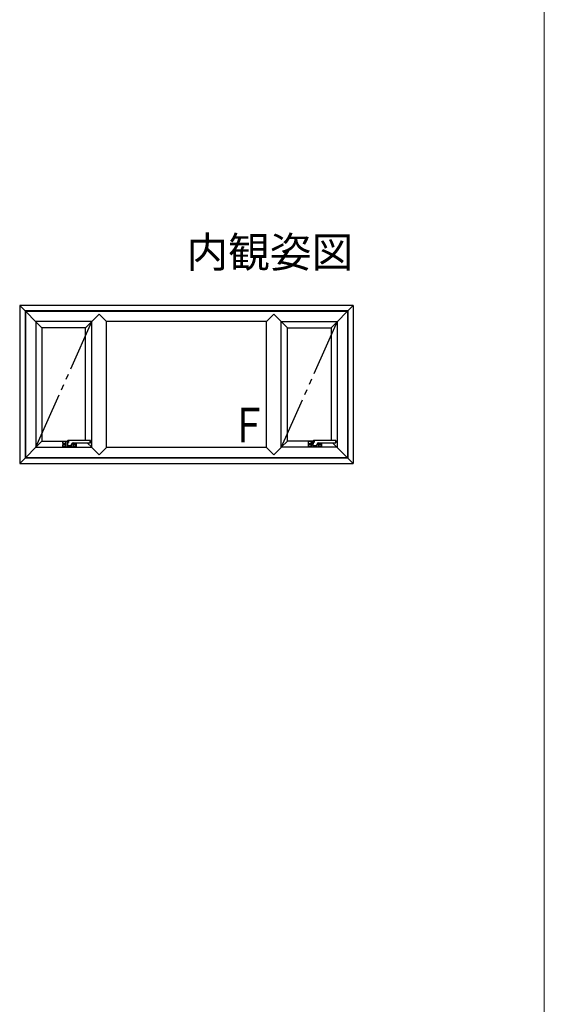
# Model space of a CAD drawing. Extents: x 0 to 1050, y 0 to 1565.
# Drawn here: x 913 to 1050, y 512 to 770 of the extents above; entities that cross this region are included whole.
import ezdxf
from ezdxf.enums import TextEntityAlignment as Align

# ---------------------------------------------------------------- set-up
doc = ezdxf.new("R2010")
doc.units = 0
for name, pattern in [('HIDDEN', [9.525, 6.35, -3.175]), ('PHANTOM2', [31.75, 15.875, -3.175, 3.175, -3.175, 3.175, -3.175]), ('YDIVIDE_1', [15, 10, -1, 1, -1, 1, -1]), ('YDOT_1', [2, 1, -1])]:
    doc.linetypes.add(name, pattern=pattern)
for name, color, linetype, lineweight in [('USER1', 3, 'CONTINUOUS', 13), ('YKK_A1', 4, 'CONTINUOUS', 30), ('YKK_ZWAK', 7, 'CONTINUOUS', 30)]:
    doc.layers.add(name, color=color, linetype=linetype, lineweight=lineweight)
doc.styles.add('text-b', font='txt')

msp = doc.modelspace()

# ---------------------------------------------------------------- linework, layer by layer
at = {"layer": 'YKK_A1'}
for p, q in [((1000, 695), (912.7, 695)), ((912.7, 695), (912.7, 653.7)), ((912.7, 695), (918.5, 689.2)), ((998.6, 693.6), (914.1, 693.6)), ((914.1, 693.6), (914.1, 655.1)), ((1000, 695), (994.2, 689.2)), ((998.6, 693.6), (998.6, 655.1)), ((1000, 695), (1000, 653.7)), ((998.45, 693.45), (914.25, 693.45)), ((914.25, 693.45), (914.25, 655.25)), ((933.5, 692.8), (931.55, 690.85)), ((933.5, 692.8), (935.45, 690.85)), ((979.2, 692.8), (977.25, 690.85)), ((979.2, 692.8), (981.15, 690.85)), ((998.45, 693.45), (998.45, 655.25)), ((931.55, 690.8), (916.9, 690.8)), ((916.9, 690.8), (916.9, 657.9)), ((918.5, 689.2), (918.5, 659.5)), ((929.95, 689.2), (918.5, 689.2)), ((931.55, 690.8), (929.95, 689.2)), ((929.95, 659.69), (929.95, 689.2)), ((931.55, 657.85), (931.55, 690.85)), ((935.45, 657.85), (935.45, 690.85)), ((977.25, 690.8), (935.45, 690.8)), ((977.25, 657.85), (977.25, 690.85)), ((981.15, 657.85), (981.15, 690.85)), ((981.15, 690.8), (995.8, 690.8)), ((981.15, 690.8), (982.75, 689.2)), ((982.75, 659.5), (982.75, 689.2)), ((982.75, 689.2), (994.2, 689.2)), ((994.2, 689.2), (994.2, 659.69)), ((995.8, 690.8), (995.8, 657.9)), ((912.7, 653.7), (918.5, 659.5)), ((916.9, 657.9), (931.55, 657.9)), ((918.5, 659.5), (925.21, 659.5)), ((923.97, 659.4), (923.97, 658.1)), ((925.2, 659.45), (924.02, 659.45)), ((924.02, 658.95), (924.02, 659.36)), ((924.03, 658.95), (924.02, 658.95)), ((924.03, 658.55), (924.02, 658.55)), ((924.02, 658.15), (924.02, 658.55)), ((924.02, 658.05), (927.42, 658.05)), ((924.03, 658.95), (924.03, 658.55)), ((924.8, 659.41), (924.07, 659.41)), ((924.8, 658.1), (924.07, 658.1)), ((924.8, 659.45), (924.8, 658.1)), ((924.8, 658.05), (924.8, 659.43)), ((925.17, 659.05), (925.17, 658.75)), ((931.17, 659.69), (925.31, 659.69)), ((926.65, 658.05), (926.65, 659.09)), ((926.65, 659.09), (926.65, 658.1)), ((926.65, 658.1), (927.38, 658.1)), ((926.67, 659.09), (931.17, 659.09)), ((927.42, 658.55), (927.42, 658.95)), ((927.42, 658.95), (927.43, 658.95)), ((927.42, 658.55), (927.43, 658.55)), ((927.43, 658.95), (927.43, 659.09)), ((927.43, 658.15), (927.43, 658.55)), ((927.47, 659.09), (927.47, 658.1)), ((931.55, 657.9), (930.36, 659.09)), ((931.22, 659.64), (931.22, 659.14)), ((933.5, 655.9), (931.55, 657.85)), ((933.5, 655.9), (935.45, 657.85)), ((935.45, 657.9), (977.25, 657.9)), ((979.2, 655.9), (977.25, 657.85)), ((979.2, 655.9), (981.15, 657.85)), ((981.15, 657.9), (982.75, 659.5)), ((995.8, 657.9), (981.15, 657.9)), ((989.46, 659.5), (982.75, 659.5)), ((988.23, 659.4), (988.23, 658.1)), ((988.27, 658.95), (988.27, 659.36)), ((988.28, 658.95), (988.27, 658.95)), ((988.28, 658.55), (988.27, 658.55)), ((988.27, 658.15), (988.27, 658.55)), ((989.45, 659.45), (988.28, 659.45)), ((988.28, 658.95), (988.28, 658.55)), ((988.28, 658.05), (991.68, 658.05)), ((989.05, 659.41), (988.32, 659.41)), ((989.05, 658.1), (988.32, 658.1)), ((989.05, 659.45), (989.05, 658.1)), ((989.05, 658.05), (989.05, 659.43)), ((989.42, 659.05), (989.42, 658.75)), ((995.43, 659.69), (989.56, 659.69)), ((990.9, 658.05), (990.9, 659.09)), ((990.9, 659.09), (990.9, 658.1)), ((990.9, 658.1), (991.63, 658.1)), ((990.92, 659.09), (995.43, 659.09)), ((991.67, 658.55), (991.67, 658.95)), ((991.67, 658.95), (991.68, 658.95)), ((991.67, 658.55), (991.68, 658.55)), ((991.68, 658.95), (991.68, 659.09)), ((991.68, 658.15), (991.68, 658.55)), ((991.73, 659.09), (991.73, 658.1)), ((1000, 653.7), (994.61, 659.09)), ((995.48, 659.64), (995.48, 659.14)), ((914.1, 655.1), (998.6, 655.1)), ((914.25, 655.25), (998.45, 655.25)), ((912.7, 653.7), (1000, 653.7)), ((932.65, 653.7), (932.65, 653.45)), ((934.35, 653.7), (934.35, 653.45)), ((978.35, 653.7), (978.35, 653.45)), ((980.05, 653.7), (980.05, 653.45))]:
    msp.add_line(p, q, dxfattribs=at)
at = {"layer": 'YKK_A1', "linetype": 'YDIVIDE_1', "ltscale": 1.5}
for p, q in [((916.9, 657.9), (931.55, 690.8)), ((995.8, 690.8), (981.15, 657.9))]:
    msp.add_line(p, q, dxfattribs=at)
at = {"layer": 'YKK_A1', "linetype": 'HIDDEN', "ltscale": 0.5}
for p, q in [((924.43, 658.86), (924.52, 658.86)), ((924.43, 658.65), (924.52, 658.65)), ((988.68, 658.86), (988.77, 658.86)), ((988.68, 658.65), (988.77, 658.65))]:
    msp.add_line(p, q, dxfattribs=at)
at = {"layer": 'YKK_A1', "linetype": 'PHANTOM2', "ltscale": 0.5}
for p, q in [((925.29, 658.8), (925.31, 658.89)), ((925.31, 658.89), (925.33, 658.97)), ((925.44, 659.17), (925.42, 659.15)), ((931.17, 659.09), (931.17, 659.69)), ((989.54, 658.8), (989.56, 658.89)), ((989.56, 658.89), (989.58, 658.97)), ((989.69, 659.17), (989.67, 659.15)), ((995.43, 659.09), (995.43, 659.69))]:
    msp.add_line(p, q, dxfattribs=at)
at = {"layer": 'YKK_A1', "linetype": 'Continuous'}
for p, q in [((926.87, 658.91), (926.9, 658.91)), ((926.87, 658.91), (926.91, 658.83)), ((926.88, 658.74), (926.88, 658.72)), ((926.88, 658.72), (926.93, 658.72)), ((926.9, 658.91), (926.93, 658.86)), ((926.91, 658.79), (926.91, 658.83)), ((926.91, 658.79), (926.95, 658.79)), ((927.03, 658.59), (926.91, 658.59)), ((926.92, 658.65), (926.92, 658.65)), ((926.96, 658.91), (926.93, 658.86)), ((926.93, 658.72), (926.93, 658.72)), ((926.93, 658.63), (926.98, 658.63)), ((926.97, 658.74), (926.94, 658.74)), ((926.99, 658.91), (926.95, 658.83)), ((926.95, 658.79), (926.95, 658.83)), ((926.96, 658.91), (926.99, 658.91)), ((926.97, 658.67), (926.97, 658.7)), ((926.98, 658.73), (926.98, 658.63)), ((926.99, 658.91), (927.02, 658.91)), ((926.99, 658.91), (926.99, 658.79)), ((926.99, 658.79), (927.02, 658.79)), ((927.02, 658.86), (927.05, 658.91)), ((927.02, 658.91), (927.02, 658.86)), ((927.02, 658.83), (927.02, 658.79)), ((927.02, 658.83), (927.05, 658.83)), ((927.03, 658.59), (927.03, 658.73)), ((927.05, 658.91), (927.09, 658.91)), ((927.05, 658.83), (927.05, 658.79)), ((927.05, 658.79), (927.08, 658.79)), ((927.05, 658.77), (927.16, 658.77)), ((927.05, 658.59), (927.05, 658.77)), ((927.05, 658.59), (927.1, 658.59)), ((927.09, 658.91), (927.06, 658.86)), ((927.06, 658.86), (927.06, 658.86)), ((927.08, 658.79), (927.08, 658.84)), ((927.1, 658.91), (927.13, 658.91)), ((927.1, 658.91), (927.1, 658.79)), ((927.1, 658.79), (927.13, 658.79)), ((927.1, 658.59), (927.1, 658.73)), ((927.14, 658.73), (927.1, 658.73)), ((927.11, 658.68), (927.11, 658.64)), ((927.14, 658.68), (927.11, 658.68)), ((927.16, 658.64), (927.11, 658.64)), ((927.13, 658.91), (927.13, 658.86)), ((927.13, 658.86), (927.16, 658.91)), ((927.13, 658.83), (927.13, 658.79)), ((927.13, 658.83), (927.16, 658.83)), ((927.16, 658.91), (927.2, 658.91)), ((927.2, 658.91), (927.16, 658.86)), ((927.17, 658.86), (927.16, 658.86)), ((927.16, 658.83), (927.16, 658.79)), ((927.16, 658.79), (927.19, 658.79)), ((927.19, 658.79), (927.19, 658.84)), ((991.12, 658.91), (991.15, 658.91)), ((991.12, 658.91), (991.16, 658.83)), ((991.13, 658.74), (991.13, 658.72)), ((991.13, 658.72), (991.18, 658.72)), ((991.15, 658.91), (991.18, 658.86)), ((991.16, 658.79), (991.16, 658.83)), ((991.16, 658.79), (991.2, 658.79)), ((991.28, 658.59), (991.16, 658.59)), ((991.17, 658.65), (991.17, 658.65)), ((991.21, 658.91), (991.18, 658.86)), ((991.18, 658.72), (991.18, 658.72)), ((991.18, 658.63), (991.23, 658.63)), ((991.22, 658.74), (991.19, 658.74)), ((991.24, 658.91), (991.2, 658.83)), ((991.2, 658.79), (991.2, 658.83)), ((991.21, 658.91), (991.24, 658.91)), ((991.22, 658.67), (991.22, 658.7)), ((991.23, 658.73), (991.23, 658.63)), ((991.24, 658.91), (991.27, 658.91)), ((991.24, 658.91), (991.24, 658.79)), ((991.24, 658.79), (991.27, 658.79)), ((991.27, 658.86), (991.3, 658.91)), ((991.27, 658.91), (991.27, 658.86)), ((991.27, 658.83), (991.27, 658.79)), ((991.27, 658.83), (991.3, 658.83)), ((991.28, 658.59), (991.28, 658.73)), ((991.3, 658.91), (991.34, 658.91)), ((991.3, 658.83), (991.3, 658.79)), ((991.3, 658.79), (991.33, 658.79)), ((991.3, 658.77), (991.41, 658.77)), ((991.3, 658.59), (991.3, 658.77)), ((991.3, 658.59), (991.35, 658.59)), ((991.34, 658.91), (991.31, 658.86)), ((991.31, 658.86), (991.31, 658.86)), ((991.33, 658.79), (991.33, 658.84)), ((991.35, 658.91), (991.38, 658.91)), ((991.35, 658.91), (991.35, 658.79)), ((991.35, 658.79), (991.38, 658.79)), ((991.35, 658.59), (991.35, 658.73)), ((991.39, 658.73), (991.35, 658.73)), ((991.36, 658.68), (991.36, 658.64)), ((991.39, 658.68), (991.36, 658.68)), ((991.41, 658.64), (991.36, 658.64)), ((991.38, 658.91), (991.38, 658.86)), ((991.38, 658.86), (991.41, 658.91)), ((991.38, 658.83), (991.38, 658.79)), ((991.38, 658.83), (991.41, 658.83)), ((991.41, 658.91), (991.45, 658.91)), ((991.45, 658.91), (991.41, 658.86)), ((991.42, 658.86), (991.41, 658.86)), ((991.41, 658.83), (991.41, 658.79)), ((991.41, 658.79), (991.44, 658.79)), ((991.44, 658.79), (991.44, 658.84))]:
    msp.add_line(p, q, dxfattribs=at)
at = {"layer": 'YKK_A1', "linetype": 'YDOT_1'}
for p, q in [((927.19, 658.91), (926.87, 658.91)), ((926.87, 658.91), (926.87, 658.59)), ((926.87, 658.59), (927.19, 658.59)), ((927.19, 658.59), (927.19, 658.91)), ((991.45, 658.91), (991.12, 658.91)), ((991.12, 658.91), (991.12, 658.59)), ((991.12, 658.59), (991.45, 658.59)), ((991.45, 658.59), (991.45, 658.91))]:
    msp.add_line(p, q, dxfattribs=at)
at = {"layer": 'YKK_A1', "linetype": 'HIDDEN', "ltscale": 0.5}
for centre in [(924.47, 658.75), (988.73, 658.75)]:
    msp.add_circle(centre, 0.22, dxfattribs=at)
at = {"layer": 'YKK_A1'}
for centre, radius, start, end in [((924.02, 659.4), 0.05, 90, 180), ((924.02, 658.1), 0.05, 180, 270), ((924.07, 659.36), 0.05, 90, 180), ((924.07, 658.15), 0.05, 180, 270), ((927.7, 658.75), 2.52, 180, 190.6493), ((925.27, 658.29), 0.05, 190.6493, 259.3507), ((925.72, 660.72), 2.52, 259.3507, 280.6493), ((926.18, 658.29), 0.05, 280.6493, 349.3507), ((923.75, 658.75), 2.52, 349.3507, 359.1951), ((926.67, 658.69), 0.4, 90, 177.713), ((927.38, 658.15), 0.05, 270, 0), ((927.42, 658.1), 0.05, 270, 0), ((931.17, 659.64), 0.05, 0, 90), ((931.17, 659.14), 0.05, 270, 0), ((988.28, 659.4), 0.05, 90, 180), ((988.28, 658.1), 0.05, 180, 270), ((988.32, 659.36), 0.05, 90, 180), ((988.32, 658.15), 0.05, 180, 270), ((991.95, 658.75), 2.52, 180, 190.6493), ((989.52, 658.29), 0.05, 190.6493, 259.3507), ((989.98, 660.72), 2.52, 259.3507, 280.6493), ((990.43, 658.29), 0.05, 280.6493, 349.3507), ((988, 658.75), 2.52, 349.3507, 359.1951), ((990.92, 658.69), 0.4, 90, 177.713), ((991.63, 658.15), 0.05, 270, 0), ((991.68, 658.1), 0.05, 270, 0), ((995.43, 659.64), 0.05, 0, 90), ((995.43, 659.14), 0.05, 270, 0)]:
    msp.add_arc(centre, radius, start, end, dxfattribs=at)
at = {"layer": 'YKK_A1', "linetype": 'HIDDEN', "ltscale": 0.5}
for centre, start, end in [((924.47, 658.75), 111.0395, 248.9605), ((924.47, 658.75), 291.0395, 68.9605), ((988.73, 658.75), 111.0395, 248.9605), ((988.73, 658.75), 291.0395, 68.9605)]:
    msp.add_arc(centre, 0.112, start, end, dxfattribs=at)
at = {"layer": 'YKK_A1', "linetype": 'PHANTOM2', "ltscale": 0.5}
for centre, radius, start, end in [((925.31, 658.35), 0.05, 180.5852, 260.2218), ((926.13, 658.35), 0.05, 279.3505, 332.5238), ((925.38, 658.74), 0.895, 332.5238, 357.713), ((989.56, 658.35), 0.05, 180.5852, 260.2218), ((990.38, 658.35), 0.05, 279.3505, 332.5238), ((989.63, 658.74), 0.895, 332.5238, 357.713)]:
    msp.add_arc(centre, radius, start, end, dxfattribs=at)
at = {"layer": 'YKK_A1', "linetype": 'Continuous'}
for centre, radius, start, end in [((926.92, 658.74), 0.0356, 105.466, 180), ((926.92, 658.66), 0.0392, 97.6041, 153.3865), ((926.95, 658.65), 0.0713, 153.3865, 215.6853), ((926.91, 658.62), 0.0285, 215.6853, 270), ((926.96, 658.59), 0.183, 76.1728, 105.466), ((926.94, 658.47), 0.229, 82.8473, 97.6041), ((926.93, 658.65), 0.0143, 100.8757, 180), ((926.93, 658.65), 0.0143, 180, 270), ((926.94, 658.72), 0.0143, 90, 180), ((926.95, 658.56), 0.109, 79.6111, 100.8757), ((926.97, 658.73), 0.0107, 0, 90), ((926.99, 658.73), 0.041, 0, 76.1728), ((927.05, 658.83), 0.00232, 0, 90), ((927.06, 658.84), 0.0209, 0, 90), ((927.14, 658.72), 0.0125, 4.0006, 90), ((927.14, 658.69), 0.0125, 270, 356.4445), ((926.91, 658.71), 0.242, 356.4445, 4.0006), ((927.16, 658.83), 0.00232, 0, 90), ((927.16, 658.73), 0.0392, 6.2401, 90), ((927.16, 658.68), 0.0392, 270, 353.7599), ((927.17, 658.84), 0.0209, 0, 90), ((926.91, 658.71), 0.285, 353.7599, 6.2401), ((991.17, 658.74), 0.0356, 105.466, 180), ((991.17, 658.66), 0.0392, 97.6041, 153.3865), ((991.2, 658.65), 0.0713, 153.3865, 215.6853), ((991.16, 658.62), 0.0285, 215.6853, 270), ((991.21, 658.59), 0.183, 76.1728, 105.466), ((991.19, 658.47), 0.229, 82.8473, 97.6041), ((991.18, 658.65), 0.0143, 100.8757, 180), ((991.18, 658.65), 0.0143, 180, 270), ((991.19, 658.72), 0.0143, 90, 180), ((991.2, 658.56), 0.109, 79.6111, 100.8757), ((991.22, 658.73), 0.0107, 0, 90), ((991.24, 658.73), 0.041, 0, 76.1728), ((991.3, 658.83), 0.00232, 0, 90), ((991.31, 658.84), 0.0209, 0, 90), ((991.39, 658.72), 0.0125, 4.0006, 90), ((991.39, 658.69), 0.0125, 270, 356.4445), ((991.16, 658.71), 0.242, 356.4445, 4.0006), ((991.41, 658.83), 0.00232, 0, 90), ((991.41, 658.73), 0.0392, 6.2401, 90), ((991.41, 658.68), 0.0392, 270, 353.7599), ((991.42, 658.84), 0.0209, 0, 90), ((991.16, 658.71), 0.285, 353.7599, 6.2401)]:
    msp.add_arc(centre, radius, start, end, dxfattribs=at)
at = {"layer": 'YKK_A1'}
for points, knots in [([(925.22, 659.57), (925.22, 659.54), (925.21, 659.49), (925.2, 659.41), (925.19, 659.33), (925.18, 659.24), (925.18, 659.14), (925.18, 659.08), (925.17, 659.05)], [0, 0, 0, 0, 1.48126, 3.055523, 4.780635, 6.588796, 8.485713, 10.452655, 10.452655, 10.452655, 10.452655]), ([(925.23, 659.61), (925.23, 659.6), (925.23, 659.6), (925.23, 659.58), (925.22, 659.57), (925.22, 659.57)], [0, 0, 0, 0, 0.2187901, 0.4579123, 0.8157938, 0.8157938, 0.8157938, 0.8157938]), ([(925.23, 659.61), (925.24, 659.62), (925.25, 659.65), (925.28, 659.68), (925.3, 659.69), (925.32, 659.69), (925.32, 659.69)], [0, 0, 0, 0, 1.0174, 1.807257, 2.459944, 2.520782, 2.520782, 2.520782, 2.520782]), ([(989.47, 659.57), (989.47, 659.54), (989.46, 659.49), (989.45, 659.41), (989.44, 659.33), (989.43, 659.24), (989.43, 659.14), (989.43, 659.08), (989.42, 659.05)], [0, 0, 0, 0, 1.48126, 3.055523, 4.780635, 6.588796, 8.485713, 10.452655, 10.452655, 10.452655, 10.452655]), ([(989.48, 659.61), (989.48, 659.6), (989.48, 659.6), (989.48, 659.58), (989.47, 659.57), (989.47, 659.57)], [0, 0, 0, 0, 0.2187901, 0.4579123, 0.8157938, 0.8157938, 0.8157938, 0.8157938]), ([(989.48, 659.61), (989.49, 659.62), (989.5, 659.65), (989.53, 659.68), (989.55, 659.69), (989.57, 659.69), (989.57, 659.69)], [0, 0, 0, 0, 1.0174, 1.807257, 2.459944, 2.520782, 2.520782, 2.520782, 2.520782])]:
    msp.add_open_spline(points, degree=3, knots=knots, dxfattribs=at)
at = {"layer": 'YKK_A1', "linetype": 'PHANTOM2', "ltscale": 0.5}
for points, knots in [([(925.26, 658.35), (925.26, 658.37), (925.26, 658.43), (925.26, 658.54), (925.27, 658.66), (925.28, 658.75), (925.29, 658.8)], [0, 0, 0, 0, 1.388813, 3.583996, 6.29017, 8.948912, 8.948912, 8.948912, 8.948912]), ([(926.14, 658.3), (926.09, 658.29), (926, 658.28), (925.86, 658.27), (925.73, 658.26), (925.59, 658.26), (925.45, 658.28), (925.35, 658.29), (925.3, 658.3)], [0, 0, 0, 0, 2.728421, 5.501873, 8.292472, 11.04291, 13.805361, 16.811235, 16.811235, 16.811235, 16.811235]), ([(925.32, 659.69), (925.33, 659.69), (925.36, 659.68), (925.4, 659.65), (925.42, 659.62), (925.44, 659.61)], [0, 0, 0, 0, 0.678826, 1.686172, 2.996823, 2.996823, 2.996823, 2.996823]), ([(925.33, 658.97), (925.34, 658.99), (925.34, 659.01), (925.35, 659.04), (925.36, 659.07), (925.38, 659.1), (925.39, 659.12), (925.41, 659.14), (925.42, 659.15)], [0, 0, 0, 0, 0.700522, 1.364856, 1.984654, 2.566994, 3.277189, 3.930135, 3.930135, 3.930135, 3.930135]), ([(925.44, 659.61), (925.44, 659.6), (925.46, 659.58), (925.47, 659.55), (925.48, 659.52), (925.49, 659.48), (925.5, 659.45), (925.5, 659.41), (925.5, 659.37), (925.5, 659.32), (925.49, 659.27), (925.47, 659.22), (925.45, 659.19), (925.44, 659.17)], [0, 0, 0, 0, 0.600435, 1.30105, 1.962153, 2.686942, 3.472312, 4.292388, 5.009185, 5.715595, 6.983068, 8.178501, 9.17091, 9.17091, 9.17091, 9.17091]), ([(989.51, 658.35), (989.51, 658.37), (989.51, 658.43), (989.51, 658.54), (989.52, 658.66), (989.53, 658.75), (989.54, 658.8)], [0, 0, 0, 0, 1.388813, 3.583996, 6.29017, 8.948912, 8.948912, 8.948912, 8.948912]), ([(990.39, 658.3), (990.34, 658.29), (990.25, 658.28), (990.11, 658.27), (989.98, 658.26), (989.84, 658.26), (989.7, 658.28), (989.6, 658.29), (989.55, 658.3)], [0, 0, 0, 0, 2.728421, 5.501873, 8.292472, 11.04291, 13.805361, 16.811235, 16.811235, 16.811235, 16.811235]), ([(989.57, 659.69), (989.58, 659.69), (989.61, 659.68), (989.65, 659.65), (989.67, 659.62), (989.69, 659.61)], [0, 0, 0, 0, 0.678826, 1.686172, 2.996823, 2.996823, 2.996823, 2.996823]), ([(989.58, 658.97), (989.59, 658.99), (989.59, 659.01), (989.6, 659.04), (989.61, 659.07), (989.63, 659.1), (989.64, 659.12), (989.66, 659.14), (989.67, 659.15)], [0, 0, 0, 0, 0.700522, 1.364856, 1.984654, 2.566994, 3.277189, 3.930135, 3.930135, 3.930135, 3.930135]), ([(989.69, 659.61), (989.69, 659.6), (989.71, 659.58), (989.72, 659.55), (989.73, 659.52), (989.74, 659.48), (989.75, 659.45), (989.75, 659.41), (989.75, 659.37), (989.75, 659.32), (989.74, 659.27), (989.72, 659.22), (989.7, 659.19), (989.69, 659.17)], [0, 0, 0, 0, 0.600435, 1.30105, 1.962153, 2.686942, 3.472312, 4.292388, 5.009185, 5.715595, 6.983068, 8.178501, 9.17091, 9.17091, 9.17091, 9.17091])]:
    msp.add_open_spline(points, degree=3, knots=knots, dxfattribs=at)
at = {"layer": 'YKK_A1'}
for p in [(925.72, 658.05), (989.98, 658.05)]:
    msp.add_point(p, dxfattribs=at)
at = {"layer": 'YKK_ZWAK', "lineweight": 20}
msp.add_line((1050, 0), (1050, 1530), dxfattribs=at)

# ---------------------------------------------------------------- texts
at = {"layer": 'USER1'}
msp.add_text('内観姿図', height=8, dxfattribs=at).set_placement((1000, 705), align=Align.RIGHT)
at = {"layer": 'YKK_A1', "style": 'text-b', "width": 0.8}
msp.add_text('Ｆ', height=9, dxfattribs=at).set_placement((967.76, 659.24))

doc.saveas('drawing.dxf')
